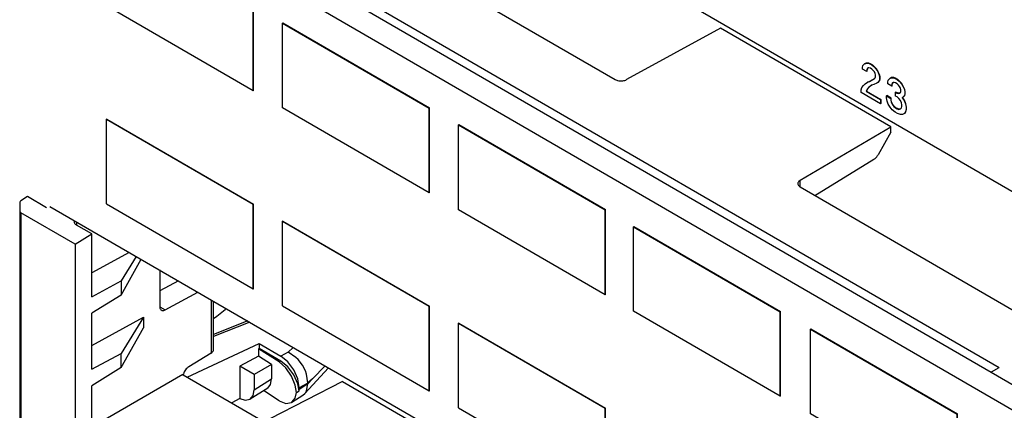
# Model space of a CAD drawing. Units: inches. Extents: x -27.9 to 26.8, y -5 to 14.
# Drawn here: x 2.9 to 5.3, y 6 to 6.9 of the extents above; entities that cross this region are included whole.
import ezdxf

# ---------------------------------------------------------------- set-up
doc = ezdxf.new("R2010")
doc.units = ezdxf.units.IN
doc.header["$MEASUREMENT"] = 0

# ---------------------------------------------------------------- blocks, each defined once
blk = doc.blocks.new('68626-00_4__281', base_point=(2.9375, 4.3093))
at = {"color": 7, "linetype": 'Continuous'}
for p, q in [((2.9565, 6.4839), (2.9404, 6.474)), ((3.0025, 6.4573), (2.9565, 6.4839)), ((2.9375, 6.4697), (2.9375, 6.4492)), ((2.9375, 6.4492), (2.9375, 5.9352)), ((3.0711, 6.3694), (2.9404, 6.445)), ((3.0691, 6.4265), (3.069, 6.4262)), ((3.1112, 6.3943), (3.0745, 6.4156)), ((3.0711, 6.3694), (3.1112, 6.3943)), ((3.1112, 6.243), (3.1112, 6.3943)), ((3.0711, 6.3694), (3.0711, 5.8555)), ((3.2016, 6.3498), (3.1112, 6.3002)), ((3.2183, 6.3401), (3.1819, 6.2811)), ((3.1819, 6.2469), (3.2303, 6.3332)), ((3.2751, 6.3073), (3.2751, 6.2196)), ((3.1112, 6.243), (3.1819, 6.2811)), ((3.1819, 6.2811), (3.1819, 6.2469)), ((3.3204, 6.2811), (3.2751, 6.2575)), ((3.1819, 6.2469), (3.1112, 6.2031)), ((3.2886, 6.2113), (3.3668, 6.2542)), ((3.4048, 6.1157), (3.4048, 6.2322)), ((3.1112, 6.0684), (3.1112, 6.2031)), ((3.1112, 6.1256), (3.2357, 6.1939)), ((3.2357, 6.1939), (3.1819, 6.1065)), ((3.2357, 6.1939), (3.2357, 6.1681)), ((3.4871, 6.1846), (3.4048, 6.1521)), ((3.1819, 6.0722), (3.2357, 6.1681)), ((3.3409, 6.0497), (3.5148, 6.1304)), ((3.5148, 6.1304), (3.5148, 6.1182)), ((3.5148, 6.1304), (3.5669, 6.1002)), ((3.1112, 6.0684), (3.1819, 6.1065)), ((3.1819, 6.0722), (3.1819, 6.1065)), ((3.3991, 6.1074), (3.345, 6.0744)), ((3.5148, 6.1182), (3.5136, 6.1176)), ((3.5136, 6.1176), (3.5136, 6.0997)), ((3.563, 6.086), (3.5136, 6.1176)), ((3.5669, 6.0881), (3.5148, 6.1182)), ((3.6035, 6.0967), (3.5845, 6.1093)), ((3.5136, 6.0997), (3.4682, 6.0761)), ((3.5445, 6.0798), (3.5031, 6.0559)), ((3.5445, 6.0798), (3.5136, 6.0997)), ((3.5445, 6.0798), (3.5445, 6.0453)), ((3.579, 6.0719), (3.563, 6.086)), ((3.5838, 6.0865), (3.5669, 6.1002)), ((3.5838, 6.0744), (3.5669, 6.0881)), ((3.5982, 6.0672), (3.5838, 6.0865)), ((3.6087, 6.0917), (3.6035, 6.0967)), ((3.6192, 6.0781), (3.6087, 6.0917)), ((3.6264, 6.0645), (3.6192, 6.0781)), ((3.6435, 6.0456), (3.6736, 6.0766)), ((3.1819, 6.0722), (3.1112, 6.0284)), ((3.3312, 6.0554), (3.1246, 5.9358)), ((3.3312, 6.0554), (3.3319, 6.0549)), ((3.3322, 6.0569), (3.3319, 6.0549)), ((3.3319, 6.0549), (3.5134, 5.9499)), ((3.5031, 6.0559), (3.4682, 6.0761)), ((3.4682, 6.0761), (3.4682, 5.9983)), ((3.5031, 6.0559), (3.5031, 6.0189)), ((3.5926, 6.0521), (3.579, 6.0719)), ((3.5982, 6.055), (3.5838, 6.0744)), ((3.6078, 6.0451), (3.5982, 6.0672)), ((3.6078, 6.0329), (3.5982, 6.055)), ((3.6817, 6.0719), (3.6249, 6.01)), ((3.6293, 6.0563), (3.6264, 6.0645)), ((3.6323, 6.0353), (3.6293, 6.0563)), ((3.5354, 6.0232), (3.542, 6.0314)), ((3.7158, 6.0388), (3.5409, 5.9494)), ((3.542, 6.0314), (3.5445, 6.0453)), ((3.6016, 6.0297), (3.5926, 6.0521)), ((3.6047, 6.0125), (3.6016, 6.0297)), ((3.6111, 6.0236), (3.6078, 6.0451)), ((3.6109, 6.0161), (3.6078, 6.0329)), ((3.6293, 6.0168), (3.6323, 6.0334)), ((3.6323, 6.0353), (3.6323, 6.0346)), ((3.6323, 6.0346), (3.6323, 6.0341)), ((3.6323, 6.0341), (3.6323, 6.0334)), ((3.7158, 6.0388), (3.9259, 5.9172)), ((3.1112, 5.8772), (3.1112, 6.0284)), ((3.5354, 6.0232), (3.4934, 5.9964)), ((3.5004, 6.0048), (3.5031, 6.0189)), ((3.563, 5.9926), (3.5254, 6.0169)), ((3.5934, 5.9889), (3.6201, 6.006)), ((3.6016, 5.9991), (3.6047, 6.0125)), ((3.6047, 6.0125), (3.6109, 6.0161)), ((3.6109, 6.0161), (3.6111, 6.0206)), ((3.6111, 6.0236), (3.6111, 6.0206)), ((3.6201, 6.006), (3.6249, 6.01)), ((3.6249, 6.01), (3.6264, 6.0118)), ((3.6264, 6.0118), (3.6293, 6.0168)), ((3.4682, 5.9983), (3.449, 5.9872)), ((3.4682, 5.9983), (3.4813, 5.9938)), ((3.4813, 5.9938), (3.4928, 5.996)), ((3.4928, 5.996), (3.4934, 5.9964)), ((3.4934, 5.9964), (3.5004, 6.0048)), ((3.563, 5.9926), (3.579, 5.9861)), ((3.579, 5.9861), (3.5926, 5.9884)), ((3.5926, 5.9884), (3.5934, 5.9889)), ((3.5934, 5.9889), (3.6016, 5.9991))]:
    blk.add_line(p, q, dxfattribs=at)
at = {"color": 124, "linetype": 'Continuous'}
for p, q in [((2.9404, 6.445), (2.9404, 5.9311)), ((3.0744, 6.4234), (3.0744, 6.4157)), ((3.2752, 6.219), (3.2886, 6.2113)), ((3.3991, 6.2355), (3.3991, 6.1074)), ((3.4923, 6.1815), (3.4048, 6.147)), ((3.5845, 6.1093), (3.5669, 6.1002)), ((3.5971, 6.1209), (3.5845, 6.1093)), ((3.5669, 6.0881), (3.563, 6.086)), ((3.5031, 6.0189), (3.5445, 6.0453)), ((3.6323, 6.0346), (3.6111, 6.0236)), ((3.6111, 6.0206), (3.6323, 6.0341)), ((3.6435, 6.0456), (3.6323, 6.0334)), ((3.6435, 6.0456), (3.6323, 6.0353))]:
    blk.add_line(p, q, dxfattribs=at)
at = {"color": 7, "linetype": 'Continuous'}
for points in [[(2.9404, 6.474), (2.9383, 6.472), (2.9375, 6.4697)], [(2.9375, 6.4492), (2.9383, 6.4469), (2.9404, 6.445)], [(3.069, 6.4262), (3.0687, 6.4233), (3.0695, 6.4204), (3.0715, 6.4178), (3.0745, 6.4156)], [(3.2751, 6.2196), (3.2756, 6.2157), (3.2769, 6.2127), (3.279, 6.2106), (3.2818, 6.2096), (3.2851, 6.2099), (3.2886, 6.2113)], [(3.3991, 6.1074), (3.4015, 6.1092), (3.4033, 6.1112), (3.4044, 6.1134), (3.4048, 6.1157)], [(3.345, 6.0744), (3.341, 6.0713), (3.3373, 6.0671), (3.3343, 6.0622), (3.3322, 6.0569)]]:
    blk.add_spline(points, degree=3, dxfattribs=at)
blk = doc.blocks.new('68626-00_3__283', base_point=(-0.0578, 6.0429))
at = {"color": 7, "linetype": 'Continuous'}
for p, q in [((3.4048, 6.1903), (3.4125, 6.196)), ((3.4125, 6.196), (3.4328, 6.2122)), ((3.4328, 6.2122), (3.4355, 6.2144))]:
    blk.add_line(p, q, dxfattribs=at)
blk = doc.blocks.new('68626-00_1_4__284', base_point=(2.9375, 5.6875))
at = {"color": 7, "linetype": 'Continuous'}
for p, q in [((3.7676, 7.1161), (4.3727, 6.7659)), ((4.6268, 6.8897), (4.4007, 6.7656)), ((5.0375, 6.652), (4.6268, 6.8897)), ((4.8192, 6.5234), (5.0375, 6.652)), ((5.0375, 6.6394), (5.0375, 6.652)), ((5.0375, 6.6394), (5.0068, 6.5846)), ((4.8544, 6.487), (4.997, 6.574)), ((4.8194, 6.5073), (5.4245, 6.1571)), ((5.2803, 6.0623), (5.2787, 6.0609)), ((5.2804, 6.0623), (5.2984, 6.0722))]:
    blk.add_line(p, q, dxfattribs=at)
at = {"color": 124, "linetype": 'Continuous'}
for p, q in [((3.6185, 7.0445), (5.2984, 6.0722)), ((4.8192, 6.5075), (4.8192, 6.5234))]:
    blk.add_line(p, q, dxfattribs=at)
at = {"color": 7, "linetype": 'Continuous'}
for points in [[(4.3727, 6.7659), (4.3767, 6.764), (4.3815, 6.7629), (4.3866, 6.7624), (4.3917, 6.7628), (4.3965, 6.7638), (4.4007, 6.7656)], [(4.997, 6.574), (4.9997, 6.5759), (5.0023, 6.5784), (5.0047, 6.5814), (5.0068, 6.5846)], [(4.8192, 6.5234), (4.8161, 6.521), (4.8142, 6.5183), (4.8136, 6.5153), (4.8143, 6.5124), (4.8163, 6.5097), (4.8194, 6.5073)], [(5.2804, 6.0623), (5.2804, 6.0623), (5.2803, 6.0623)]]:
    blk.add_spline(points, degree=3, dxfattribs=at)
blk = doc.blocks.new('58195-01_silkscreen_23b__312', base_point=(5.0271, 6.6817))
at = {"color": 7, "linetype": 'Continuous'}
for p, q in [((5.0315, 6.7639), (5.0351, 6.7679)), ((5.0351, 6.7679), (5.0386, 6.77)), ((5.0358, 6.7683), (5.0351, 6.7679)), ((5.0393, 6.7704), (5.0358, 6.7683)), ((5.0393, 6.7704), (5.0386, 6.77)), ((5.0386, 6.77), (5.0439, 6.7699)), ((5.0446, 6.7704), (5.0393, 6.7704)), ((5.0446, 6.7704), (5.0439, 6.7699)), ((5.0439, 6.7699), (5.0483, 6.7684)), ((5.049, 6.7688), (5.0446, 6.7704)), ((5.049, 6.7688), (5.0483, 6.7684)), ((5.0483, 6.7684), (5.0536, 6.7653)), ((5.0543, 6.7658), (5.049, 6.7688)), ((5.0543, 6.7658), (5.0536, 6.7653)), ((5.0536, 6.7653), (5.058, 6.7618)), ((5.0587, 6.7622), (5.0543, 6.7658)), ((5.0306, 6.7593), (5.0315, 6.7639)), ((5.0306, 6.7552), (5.0306, 6.7593)), ((5.0404, 6.7496), (5.0306, 6.7552)), ((5.0412, 6.7562), (5.0404, 6.7536)), ((5.0411, 6.7541), (5.0404, 6.7536)), ((5.0404, 6.7536), (5.0404, 6.7496)), ((5.0411, 6.75), (5.0404, 6.7496)), ((5.0411, 6.7541), (5.0419, 6.7566)), ((5.0411, 6.75), (5.0411, 6.7541)), ((5.043, 6.7582), (5.0412, 6.7562)), ((5.0419, 6.7566), (5.0412, 6.7562)), ((5.0419, 6.7566), (5.0434, 6.7583)), ((5.0434, 6.7583), (5.043, 6.7582)), ((5.0457, 6.7587), (5.0434, 6.7583)), ((5.0492, 6.7577), (5.0457, 6.7587)), ((5.0527, 6.7557), (5.0492, 6.7577)), ((5.0563, 6.7526), (5.0527, 6.7557)), ((5.0589, 6.749), (5.0563, 6.7526)), ((5.0587, 6.7622), (5.058, 6.7618)), ((5.058, 6.7618), (5.0633, 6.7556)), ((5.064, 6.756), (5.0587, 6.7622)), ((5.0607, 6.7449), (5.0589, 6.749)), ((5.0616, 6.7414), (5.0607, 6.7449)), ((5.0616, 6.7373), (5.0616, 6.7414)), ((5.064, 6.756), (5.0633, 6.7556)), ((5.0633, 6.7556), (5.0669, 6.7495)), ((5.0676, 6.7499), (5.064, 6.756)), ((5.0676, 6.7499), (5.0669, 6.7495)), ((5.0669, 6.7495), (5.0704, 6.7414)), ((5.0711, 6.7418), (5.0676, 6.7499)), ((5.0711, 6.7418), (5.0704, 6.7414)), ((5.0704, 6.7414), (5.0713, 6.7357)), ((5.072, 6.7362), (5.0711, 6.7418)), ((5.0278, 6.7271), (5.0271, 6.7267)), ((5.0271, 6.7216), (5.0271, 6.7267)), ((5.0271, 6.7267), (5.0377, 6.7205)), ((5.0289, 6.7134), (5.0271, 6.7216)), ((5.0384, 6.7209), (5.0278, 6.7271)), ((5.0384, 6.7209), (5.0377, 6.7205)), ((5.0377, 6.7205), (5.0377, 6.7164)), ((5.0384, 6.7169), (5.0384, 6.7209)), ((5.0499, 6.7357), (5.0492, 6.7353)), ((5.0492, 6.7261), (5.0492, 6.7353)), ((5.0492, 6.7353), (5.0527, 6.7332)), ((5.0527, 6.7241), (5.0492, 6.7261)), ((5.0534, 6.7336), (5.0499, 6.7357)), ((5.0534, 6.7336), (5.0527, 6.7332)), ((5.0527, 6.7332), (5.0563, 6.7322)), ((5.0572, 6.7205), (5.0527, 6.7241)), ((5.057, 6.7326), (5.0534, 6.7336)), ((5.0563, 6.7322), (5.0589, 6.7327)), ((5.057, 6.7326), (5.0563, 6.7322)), ((5.0592, 6.733), (5.057, 6.7326)), ((5.0607, 6.7154), (5.0572, 6.7205)), ((5.0589, 6.7327), (5.0592, 6.733)), ((5.0592, 6.733), (5.0607, 6.7347)), ((5.0607, 6.7347), (5.0616, 6.7373)), ((5.0658, 6.7224), (5.0651, 6.722)), ((5.0651, 6.722), (5.0695, 6.7154)), ((5.0669, 6.723), (5.0658, 6.7224)), ((5.0702, 6.7158), (5.0658, 6.7224)), ((5.0704, 6.7271), (5.0669, 6.723)), ((5.0676, 6.7234), (5.0669, 6.723)), ((5.0676, 6.7234), (5.0711, 6.7275)), ((5.0713, 6.7317), (5.0704, 6.7271)), ((5.0711, 6.7275), (5.0704, 6.7271)), ((5.0711, 6.7275), (5.072, 6.7321)), ((5.072, 6.7362), (5.0713, 6.7357)), ((5.0713, 6.7357), (5.0713, 6.7317)), ((5.072, 6.7321), (5.0713, 6.7317)), ((5.072, 6.7321), (5.072, 6.7362)), ((5.0315, 6.7068), (5.0289, 6.7134)), ((5.0359, 6.6991), (5.0315, 6.7068)), ((5.0412, 6.693), (5.0359, 6.6991)), ((5.0384, 6.7169), (5.0377, 6.7164)), ((5.0377, 6.7164), (5.0386, 6.7119)), ((5.0393, 6.7123), (5.0384, 6.7169)), ((5.0393, 6.7123), (5.0386, 6.7119)), ((5.0386, 6.7119), (5.0412, 6.7062)), ((5.0419, 6.7067), (5.0393, 6.7123)), ((5.0419, 6.7067), (5.0412, 6.7062)), ((5.0412, 6.7062), (5.0448, 6.7011)), ((5.0455, 6.7015), (5.0419, 6.7067)), ((5.0455, 6.7015), (5.0448, 6.7011)), ((5.0448, 6.7011), (5.0492, 6.6976)), ((5.0499, 6.698), (5.0455, 6.7015)), ((5.0499, 6.698), (5.0492, 6.6976)), ((5.0492, 6.6976), (5.0527, 6.6955)), ((5.0534, 6.6959), (5.0499, 6.698)), ((5.0534, 6.6959), (5.0527, 6.6955)), ((5.0527, 6.6955), (5.0572, 6.694)), ((5.0579, 6.6944), (5.0534, 6.6959)), ((5.0572, 6.694), (5.0607, 6.695)), ((5.0579, 6.6944), (5.0572, 6.694)), ((5.061, 6.6953), (5.0579, 6.6944)), ((5.0633, 6.7098), (5.0607, 6.7154)), ((5.0607, 6.695), (5.061, 6.6953)), ((5.061, 6.6953), (5.0633, 6.6975)), ((5.0642, 6.7052), (5.0633, 6.7098)), ((5.0633, 6.6975), (5.0642, 6.7011)), ((5.0642, 6.7011), (5.0642, 6.7052)), ((5.0702, 6.7158), (5.0695, 6.7154)), ((5.0695, 6.7154), (5.0731, 6.7072)), ((5.0738, 6.7076), (5.0702, 6.7158)), ((5.0738, 6.7076), (5.0731, 6.7072)), ((5.0731, 6.7072), (5.0748, 6.699)), ((5.0748, 6.6939), (5.0731, 6.6878)), ((5.0755, 6.6994), (5.0738, 6.7076)), ((5.0738, 6.6882), (5.0755, 6.6943)), ((5.0755, 6.6994), (5.0748, 6.699)), ((5.0748, 6.699), (5.0748, 6.6939)), ((5.0755, 6.6943), (5.0748, 6.6939)), ((5.0755, 6.6943), (5.0755, 6.6994)), ((5.0483, 6.6869), (5.0412, 6.693)), ((5.0536, 6.6838), (5.0483, 6.6869)), ((5.0607, 6.6817), (5.0536, 6.6838)), ((5.066, 6.6817), (5.0607, 6.6817)), ((5.0704, 6.6843), (5.066, 6.6817)), ((5.0731, 6.6878), (5.0704, 6.6843)), ((5.0711, 6.6847), (5.0704, 6.6843)), ((5.0711, 6.6847), (5.0738, 6.6882)), ((5.0738, 6.6882), (5.0731, 6.6878))]:
    blk.add_line(p, q, dxfattribs=at)
blk = doc.blocks.new('58195-01_silkscreen_23a__313', base_point=(4.9661, 6.7073))
at = {"color": 7, "linetype": 'Continuous'}
for p, q in [((4.9696, 6.7946), (4.9705, 6.7992)), ((4.9696, 6.7905), (4.9696, 6.7946)), ((4.9794, 6.7849), (4.9696, 6.7905)), ((4.9705, 6.7992), (4.9741, 6.8032)), ((4.9741, 6.8032), (4.9776, 6.8053)), ((4.9748, 6.8036), (4.9741, 6.8032)), ((4.9748, 6.8036), (4.9783, 6.8057)), ((4.9783, 6.8057), (4.9776, 6.8053)), ((4.9776, 6.8053), (4.9829, 6.8052)), ((4.9783, 6.8057), (4.9836, 6.8057)), ((4.9803, 6.7915), (4.9794, 6.7889)), ((4.9801, 6.7894), (4.9794, 6.7889)), ((4.9794, 6.7889), (4.9794, 6.7849)), ((4.981, 6.7919), (4.9801, 6.7894)), ((4.9801, 6.7894), (4.9801, 6.7853)), ((4.982, 6.7935), (4.9803, 6.7915)), ((4.981, 6.7919), (4.9803, 6.7915)), ((4.9824, 6.7936), (4.981, 6.7919)), ((4.9824, 6.7936), (4.982, 6.7935)), ((4.9847, 6.794), (4.9824, 6.7936)), ((4.9836, 6.8057), (4.9829, 6.8052)), ((4.9829, 6.8052), (4.9873, 6.8037)), ((4.9836, 6.8057), (4.988, 6.8041)), ((4.9882, 6.793), (4.9847, 6.794)), ((4.988, 6.8041), (4.9873, 6.8037)), ((4.9873, 6.8037), (4.9926, 6.8006)), ((4.988, 6.8041), (4.9933, 6.801)), ((4.9917, 6.791), (4.9882, 6.793)), ((4.9953, 6.7879), (4.9917, 6.791)), ((4.9933, 6.801), (4.9926, 6.8006)), ((4.9926, 6.8006), (4.997, 6.7971)), ((4.9933, 6.801), (4.9978, 6.7975)), ((4.9978, 6.7975), (4.997, 6.7971)), ((4.997, 6.7971), (5.0023, 6.7909)), ((4.9978, 6.7975), (5.0031, 6.7913)), ((5.0031, 6.7913), (5.0023, 6.7909)), ((5.0023, 6.7909), (5.0059, 6.7848)), ((5.0031, 6.7913), (5.0066, 6.7852)), ((4.9801, 6.7853), (4.9794, 6.7849)), ((4.9864, 6.7614), (4.9979, 6.768)), ((4.9871, 6.7618), (4.9979, 6.768)), ((4.9979, 6.7843), (4.9953, 6.7879)), ((4.9997, 6.7802), (4.9979, 6.7843)), ((4.9979, 6.768), (4.9997, 6.77)), ((5.0006, 6.7767), (4.9997, 6.7802)), ((4.9997, 6.77), (5.0006, 6.7726)), ((5.0006, 6.7726), (5.0006, 6.7767)), ((5.0066, 6.7852), (5.0059, 6.7848)), ((5.0059, 6.7848), (5.0094, 6.7766)), ((5.0066, 6.7852), (5.0101, 6.7771)), ((5.0101, 6.7771), (5.0094, 6.7766)), ((5.0094, 6.7766), (5.0103, 6.771)), ((5.0103, 6.767), (5.0094, 6.7624)), ((5.0101, 6.7771), (5.011, 6.7714)), ((5.011, 6.7674), (5.0101, 6.7628)), ((5.011, 6.7714), (5.0103, 6.771)), ((5.0103, 6.771), (5.0103, 6.767)), ((5.011, 6.7674), (5.0103, 6.767)), ((5.011, 6.7714), (5.011, 6.7674)), ((4.9661, 6.7406), (4.9679, 6.7467)), ((4.9679, 6.7467), (4.9714, 6.7518)), ((4.9714, 6.7518), (4.9758, 6.7553)), ((4.9758, 6.7553), (4.9811, 6.7594)), ((4.9803, 6.7426), (4.9785, 6.7375)), ((4.981, 6.743), (4.9792, 6.7379)), ((4.9847, 6.7471), (4.9803, 6.7426)), ((4.981, 6.743), (4.9803, 6.7426)), ((4.9854, 6.7475), (4.981, 6.743)), ((4.9811, 6.7594), (4.9864, 6.7614)), ((4.9818, 6.7598), (4.9811, 6.7594)), ((4.9818, 6.7598), (4.9871, 6.7618)), ((4.9909, 6.7517), (4.9847, 6.7471)), ((4.9854, 6.7475), (4.9847, 6.7471)), ((4.9912, 6.7519), (4.9854, 6.7475)), ((4.9871, 6.7618), (4.9864, 6.7614)), ((4.9912, 6.7519), (4.9909, 6.7517)), ((4.997, 6.7542), (4.9912, 6.7519)), ((5.0041, 6.7573), (4.997, 6.7542)), ((5.0059, 6.7583), (5.0041, 6.7573)), ((5.0094, 6.7624), (5.0059, 6.7583)), ((5.0066, 6.7587), (5.0059, 6.7583)), ((5.0101, 6.7628), (5.0066, 6.7587)), ((5.0101, 6.7628), (5.0094, 6.7624)), ((4.9661, 6.7344), (4.9661, 6.7406)), ((5.013, 6.7073), (4.9661, 6.7344)), ((4.9792, 6.7379), (4.9785, 6.7375)), ((4.9785, 6.7375), (5.013, 6.7175)), ((4.9792, 6.7379), (5.0137, 6.7179)), ((5.0137, 6.7179), (5.013, 6.7175)), ((5.013, 6.7175), (5.013, 6.7073)), ((5.0137, 6.7179), (5.0137, 6.7077)), ((5.0137, 6.7077), (5.013, 6.7073))]:
    blk.add_line(p, q, dxfattribs=at)
blk = doc.blocks.new('58195-01_white21__334', base_point=(3.9952, 6.2477))
at = {"color": 7, "linetype": 'Continuous'}
for p, q in [((3.9952, 6.6568), (3.9959, 6.6572)), ((3.9952, 6.4524), (3.9952, 6.6568)), ((3.9952, 6.6568), (4.3487, 6.4522)), ((3.9959, 6.6572), (4.3494, 6.4526)), ((4.3487, 6.2477), (3.9952, 6.4524)), ((4.3487, 6.4522), (4.3494, 6.4526)), ((4.3487, 6.2477), (4.3487, 6.4522)), ((4.3494, 6.2481), (4.3494, 6.4526)), ((4.3494, 6.2481), (4.3487, 6.2477))]:
    blk.add_line(p, q, dxfattribs=at)
blk = doc.blocks.new('58195-01_white20__335', base_point=(3.5709, 6.4933))
at = {"color": 7, "linetype": 'Continuous'}
for p, q in [((3.5709, 6.9018), (3.5716, 6.9022)), ((3.5709, 6.6979), (3.5709, 6.9018)), ((3.5709, 6.9018), (3.9245, 6.6972)), ((3.5716, 6.9022), (3.9252, 6.6976)), ((3.9245, 6.4933), (3.5709, 6.6979)), ((3.9245, 6.6972), (3.9252, 6.6976)), ((3.9245, 6.4933), (3.9245, 6.6972)), ((3.9252, 6.4937), (3.9252, 6.6976)), ((3.9252, 6.4937), (3.9245, 6.4933))]:
    blk.add_line(p, q, dxfattribs=at)
blk = doc.blocks.new('58195-01_white19__336', base_point=(3.1466, 6.7388))
at = {"color": 7, "linetype": 'Continuous'}
for p, q in [((3.1466, 7.1473), (3.1473, 7.1478)), ((3.1466, 6.9435), (3.1466, 7.1473)), ((3.1466, 7.1473), (3.5002, 6.9427)), ((3.1473, 7.1478), (3.5009, 6.9431)), ((3.5002, 6.7388), (3.1466, 6.9435)), ((3.5002, 6.9427), (3.5009, 6.9431)), ((3.5002, 6.7388), (3.5002, 6.9427)), ((3.5009, 6.7393), (3.5009, 6.9431)), ((3.5009, 6.7393), (3.5002, 6.7388))]:
    blk.add_line(p, q, dxfattribs=at)
blk = doc.blocks.new('58195-01_white43__337', base_point=(3.1466, 6.2618))
at = {"color": 7, "linetype": 'Continuous'}
for p, q in [((3.1473, 6.6707), (3.1466, 6.6703)), ((3.1466, 6.4664), (3.1466, 6.6703)), ((3.1466, 6.6703), (3.5002, 6.4657)), ((3.1473, 6.6707), (3.5009, 6.4661)), ((3.1466, 6.4664), (3.5002, 6.2618)), ((3.5002, 6.4657), (3.5009, 6.4661)), ((3.5002, 6.2618), (3.5002, 6.4657)), ((3.5009, 6.2622), (3.5009, 6.4661)), ((3.5002, 6.2618), (3.5009, 6.2622))]:
    blk.add_line(p, q, dxfattribs=at)
blk = doc.blocks.new('58195-01_white44__344', base_point=(3.5709, 6.0162))
at = {"color": 7, "linetype": 'Continuous'}
for p, q in [((3.5716, 6.4251), (3.5709, 6.4247)), ((3.5709, 6.2209), (3.5709, 6.4247)), ((3.5709, 6.4247), (3.9245, 6.2201)), ((3.5716, 6.4251), (3.9252, 6.2205)), ((3.5709, 6.2209), (3.9245, 6.0162)), ((3.9245, 6.2201), (3.9252, 6.2205)), ((3.9245, 6.0162), (3.9245, 6.2201)), ((3.9252, 6.0166), (3.9252, 6.2205)), ((3.9245, 6.0162), (3.9252, 6.0166))]:
    blk.add_line(p, q, dxfattribs=at)
blk = doc.blocks.new('58195-01_white45__355', base_point=(3.9952, 5.7712))
at = {"color": 7, "linetype": 'Continuous'}
for p, q in [((3.9959, 6.1796), (3.9952, 6.1792)), ((3.9952, 5.9758), (3.9952, 6.1792)), ((3.9952, 6.1792), (4.3487, 5.9746)), ((3.9959, 6.1796), (4.3494, 5.975)), ((3.9952, 5.9758), (4.3487, 5.7712)), ((4.3487, 5.9746), (4.3494, 5.975)), ((4.3487, 5.7712), (4.3487, 5.9746)), ((4.3494, 5.7716), (4.3494, 5.975)), ((4.3487, 5.7712), (4.3494, 5.7716))]:
    blk.add_line(p, q, dxfattribs=at)
blk = doc.blocks.new('58195-01_white23__380', base_point=(4.8437, 5.7566))
at = {"color": 7, "linetype": 'Continuous'}
for p, q in [((4.8437, 6.1651), (4.8444, 6.1655)), ((4.8437, 5.9613), (4.8437, 6.1651)), ((4.8437, 6.1651), (5.1972, 5.9605)), ((4.8444, 6.1655), (5.198, 5.9609)), ((5.1972, 5.7566), (4.8437, 5.9613)), ((5.1972, 5.9605), (5.198, 5.9609)), ((5.1972, 5.7566), (5.1972, 5.9605)), ((5.198, 5.757), (5.198, 5.9609)), ((5.198, 5.757), (5.1972, 5.7566))]:
    blk.add_line(p, q, dxfattribs=at)
blk = doc.blocks.new('58195-01_white22__381', base_point=(4.4173, 6.0034))
at = {"color": 7, "linetype": 'Continuous'}
for p, q in [((4.4173, 6.4113), (4.418, 6.4117)), ((4.4173, 6.208), (4.4173, 6.4113)), ((4.4173, 6.4113), (4.7709, 6.2066)), ((4.418, 6.4117), (4.7716, 6.207)), ((4.7709, 6.0034), (4.4173, 6.208)), ((4.7709, 6.2066), (4.7716, 6.207)), ((4.7709, 6.0034), (4.7709, 6.2066)), ((4.7716, 6.0038), (4.7716, 6.207)), ((4.7716, 6.0038), (4.7709, 6.0034))]:
    blk.add_line(p, q, dxfattribs=at)
blk = doc.blocks.new('58195-01_silkscreen__434', base_point=(-5.8393, 4.3929))
for name, p in [('58195-01_white19__336', (3.1466, 6.7388)), ('58195-01_white20__335', (3.5709, 6.4933)), ('58195-01_silkscreen_23a__313', (4.9661, 6.7073)), ('58195-01_silkscreen_23b__312', (5.0271, 6.6817)), ('58195-01_white43__337', (3.1466, 6.2618)), ('58195-01_white21__334', (3.9952, 6.2477)), ('58195-01_white44__344', (3.5709, 6.0162)), ('58195-01_white22__381', (4.4173, 6.0034)), ('58195-01_white45__355', (3.9952, 5.7712)), ('58195-01_white23__380', (4.8437, 5.7566))]:
    blk.add_blockref(name, p)
blk = doc.blocks.new('58195-01_panel__435', base_point=(-6.8225, 3.3848))
at = {"color": 7, "linetype": 'Continuous'}
for p, q in [((3.0105, 7.8386), (5.759, 6.2478)), ((5.6151, 5.8663), (3.1138, 7.3139)), ((5.6151, 5.8051), (3.1103, 7.2548)), ((3.0105, 6.4604), (5.759, 4.8696))]:
    blk.add_line(p, q, dxfattribs=at)
blk = doc.blocks.new('58195-01__436', base_point=(-6.8225, 3.3848))
for name, p in [('58195-01_panel__435', (-6.8225, 3.3848)), ('58195-01_silkscreen__434', (-5.8393, 4.3929))]:
    blk.add_blockref(name, p)
blk = doc.blocks.new('5G596-C48__439', base_point=(-6.8225, 3.3848))
for name, p in [('58195-01__436', (-6.8225, 3.3848)), ('68626-00_1_4__284', (2.9375, 5.6875)), ('68626-00_3__283', (-0.0578, 6.0429)), ('68626-00_4__281', (2.9375, 4.3093))]:
    blk.add_blockref(name, p)
blk = doc.blocks.new('5', base_point=(0.2799, 8.9124))
blk.add_blockref('5G596-C48__439', (-6.8225, 3.3848))

msp = doc.modelspace()

# ---------------------------------------------------------------- block references
msp.add_blockref('5', (0.2799, 8.9124))

doc.saveas('drawing.dxf')
